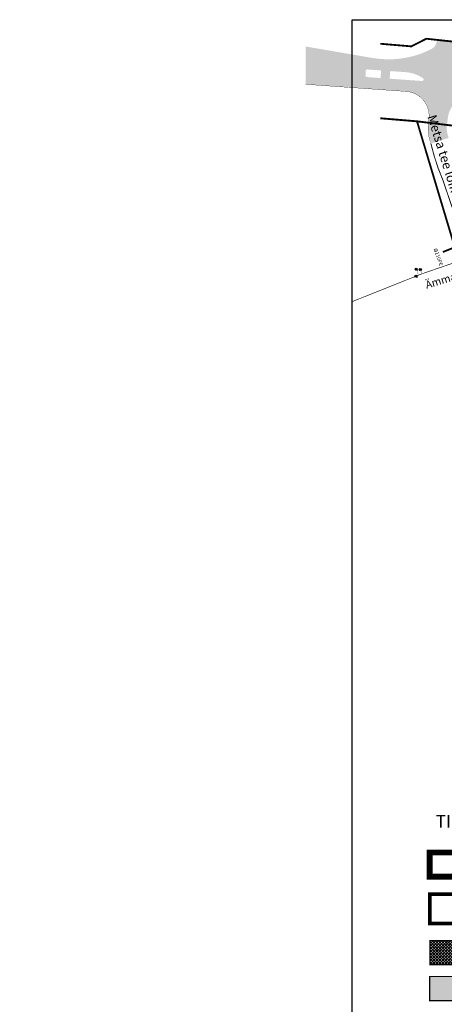
# Model space of a CAD drawing. Units: metres. Extents: x 9410 to 555006, y -1761 to 6584010.
# Drawn here: x 554287 to 554426, y 6583686 to 6584008 of the extents above; entities that cross this region are included whole.
import ezdxf
from ezdxf.enums import TextEntityAlignment as Align

# ---------------------------------------------------------------- set-up
doc = ezdxf.new("R2010")
doc.units = ezdxf.units.M
doc.header["$LTSCALE"] = 0.5
for name, pattern in [('AAREKIVI', [0.2, 0.1, 0.1]), ('CENTER', [2, 1.25, -0.25, 0.25, -0.25]), ('kalmuvälja_DP$0$DASHED', [6, 4, -2])]:
    doc.linetypes.add(name, pattern=pattern)
for name, color, linetype in [('0_markings', 7, 'Continuous'), ('PIIR', 32, 'Continuous'), ('teekaitsevöönd', 137, 'CENTER'), ('tingm.hoonestus', 7, 'Continuous'), ('VKAEV', 7, 'Continuous'), ('VORMISTUS', 7, 'Continuous'), ('VTRASS', 5, 'Continuous')]:
    doc.layers.add(name, color=color, linetype=linetype)
for name, color, linetype, lineweight in [('kalmuvälja_DP$0$Ehituskeeluala', 185, 'kalmuvälja_DP$0$DASHED', 20), ('OPT-DP-ala', 129, 'CENTER', 9), ('TABEL', 7, 'Continuous', 18)]:
    doc.layers.add(name, color=color, linetype=linetype, lineweight=lineweight)
doc.layers.add('TL_katend_AB_ST-1', color=7, linetype='Continuous', lineweight=9, true_color=0xcbcbcb, transparency=0.1)
doc.layers.add('TL_tee_servajoon', color=1, linetype='Continuous', lineweight=9, true_color=0xff0000)
doc.styles.add('ARIAL', font='arial.ttf')
doc.styles.add('romans', font='romans.shx')
doc.styles.get("Standard").update_dxf_attribs({"font": 'arial.ttf'})
doc.styles.add('style2', font='swissel.ttf', dxfattribs={"height": 100})
doc.linetypes.add('-V-', pattern='A,10,-1.5,["V",romans,S=1.4,R=0,X=-0.7,Y=-0.7],-1.5,10,-3', length=26)

# ---------------------------------------------------------------- blocks, each defined once
blk = doc.blocks.new('VESIIB')
at = {"color": 0, "linetype": 'Continuous'}
for p, q in [((-0.7, 0), (0.7, 0)), ((-0.4949747468344867, -0.4949747468344867), (-0.7742302550817839, -0.7742302550817839)), ((0.4949747468344867, -0.4949747468344867), (0.7742302550817839, -0.7742302550817839))]:
    blk.add_line(p, q, dxfattribs=at)
blk.add_circle((0, 0), 0.7, dxfattribs=at)

msp = doc.modelspace()

# ---------------------------------------------------------------- hatches: boundary and pattern name
at = {"lineweight": 18}
h = msp.add_hatch(dxfattribs=at)
h.set_pattern_fill('ANSI37', color=12, scale=5.44, style=0)
h.set_pattern_definition([(44.99999999999999, (-948456.4773168156, -11344742.26434608), (-0.4808326112068523, 0.4808326112068524), []), (135, (-948456.4773168156, -11344742.26434608), (-0.4808326112068524, -0.4808326112068523), [])])
h.paths.add_polyline_path([(554462.2876459528, 6583698.72160794), (554462.2876459528, 6583706.654941273), (554421.4876459527, 6583706.654941273), (554421.4876459526, 6583698.721607938)])
msp.add_hatch(color=253).paths.add_polyline_path([(554462.2309801138, 6583686.939410858), (554462.2309801138, 6583694.872744191), (554421.4309801139, 6583694.872744192), (554421.4309801139, 6583686.939410858)])
at = {"layer": 'TL_katend_AB_ST-1', "lineweight": 30}
h = msp.add_hatch(color=256, dxfattribs=at)
h.dxf.hatch_style = 1
edge = h.paths.add_edge_path(flags=16)
edge.add_line((554408.311133518, 6583988.81304758), (554418.8970253938, 6583988.062212056))
edge.add_arc((554418.9324004826, 6583988.560959093), 0.5000000036169251, 265.9429239651599, 416.0164863429182)
edge.add_arc((554412.644164487, 6583979.232476479), 11.74999999485093, 56.01648774048304, 85.94292261909534)
edge.add_line((554413.4754793429, 6583990.953031735), (554408.4880090196, 6583991.30678274))
edge.add_line((554408.4880090196, 6583991.30678274), (554408.311133518, 6583988.81304758))
edge = h.paths.add_edge_path(flags=16)
edge.add_line((554405.4955268255, 6583991.519033344), (554401.0068035349, 6583991.837409249))
edge.add_arc((554400.9714284198, 6583991.338662233), 0.4999999841116123, 85.94292078416336, 175.9429243825647)
edge.add_line((554400.4726814021, 6583991.374037317), (554400.3665561012, 6583989.877796222))
edge.add_arc((554400.8653031334, 6583989.842421121), 0.4999999998038584, 175.9429225834218, 265.942922636649)
edge.add_line((554400.8299280333, 6583989.343674089), (554405.3186513239, 6583989.025298184))
edge.add_line((554405.3186513239, 6583989.025298184), (554405.4955268255, 6583991.519033344))
edge = h.paths.add_edge_path(flags=16)
edge.add_arc((554548.8740990426, 6584277.954978456), 299.7500011221775, 263.67208007528, 266.1071876374373)
edge.add_line((554528.5240316914, 6583978.896559528), (554601.5119266567, 6583973.929942701))
edge.add_arc((554601.5458717248, 6583974.428789101), 0.4999999980423963, 266.1071874168243, 350.7517871790573)
edge.add_arc((554620.0521476895, 6583971.415443189), 18.25000009964463, 166.4435279547704, 170.7517870529747, ccw=False)
edge.add_arc((554601.8245346115, 6583975.810511474), 0.5000000003822003, 346.4435278884105, 463.3866020096177)
edge.add_line((554601.7087743994, 6583976.296926497), (554600.5304786499, 6583976.037292023))
edge.add_arc((554597.5486288324, 6583990.737923749), 15.00000004885183, 266.10732416923713, 281.46620969690457, ccw=False)
edge.add_line((554596.5303125002, 6583975.772529223), (554540.8899416089, 6583979.558563639))
edge.add_arc((554561.0702835089, 6584276.122749342), 297.2499998998046, 261.52506114229504, 266.10718764449814, ccw=False)
edge.add_arc((554517.1888407235, 6583981.624054236), 0.499999998869081, 81.52506099931412, 137.4080987255901)
edge.add_arc((554512.2195396065, 6583986.192264693), 6.250000028207089, 302.9525937846409, 317.40809866316107, ccw=False)
edge.add_arc((554515.8911679422, 6583980.528198509), 0.4999999988500033, 122.9525930724297, 263.6720806532939)
edge = h.paths.add_edge_path()
edge.add_arc((554287.4410218492, 6584009.394689821), 6.002591065501495, 267.7733265338465, 267.8715366413934)
edge.add_arc((554268.0816618854, 6583500.260028731), 503.4999999134609, 87.82184626560603, 87.82301709985043)
edge = h.paths.add_edge_path()
edge.add_line((554380.7939776949, 6583999.355720717), (554380.7939776948, 6583987.00536193))
edge.add_line((554380.7939776948, 6583987.00536193), (554413.9069511459, 6583984.656726886))
edge.add_arc((554413.3409495398, 6583976.676774368), 8.00000000037889, -6.889439949116195, 85.94292260610132, ccw=False)
edge.add_line((554421.2831852778, 6583975.717143456), (554421.0603920025, 6583973.873229622))
edge.add_arc((554433.9916125811, 6583972.537739316), 13.00000000037826, 174.1036008084088, 197.9637425015146)
edge.add_line((554421.625338196, 6583968.528343122), (554421.9337532879, 6583967.577091246))
edge.add_line((554421.9337532879, 6583967.577091246), (554427.6412645422, 6583969.427581797))
edge.add_line((554427.6412645422, 6583969.427581797), (554427.3328494504, 6583970.378833673))
edge.add_arc((554433.9916125807, 6583972.537739316), 7.000000000037958, 173.0878848552782, 197.9637425006025, ccw=False)
edge.add_line((554427.0424891624, 6583973.380166593), (554427.3694769241, 6583976.069643822))
edge.add_arc((554435.3109972652, 6583975.104110474), 7.999999998431372, 82.5092921711892, 173.0679775911906, ccw=False)
edge.add_line((554436.3539204568, 6583983.035838608), (554458.9569259802, 6583980.06382567))
edge.add_arc((554453.7423100725, 6583940.405185205), 39.99999978222598, 76.76215685243392, 82.50929220501268, ccw=False)
edge.add_line((554462.9020643017, 6583979.342299698), (554485.2536331869, 6583974.101912076))
edge.add_line((554485.2536331869, 6583974.101912076), (554506.2893873217, 6583971.93203078))
edge.add_line((554506.2893873217, 6583971.93203078), (554515.1307760321, 6583972.372061163))
edge.add_arc((554517.11909001, 6583932.421509089), 40.00000004388677, 82.71278515116848, 92.84922414516342, ccw=False)
edge.add_arc((554561.0702835334, 6584276.122749652), 306.5000002109042, 262.7127851443764, 266.1071876438664)
edge.add_line((554540.2619578827, 6583970.329905208), (554565.1939204243, 6583968.633356694))
edge.add_line((554565.1939204243, 6583968.633356694), (554568.3893135133, 6583975.933263353))
edge.add_line((554568.3893135133, 6583975.933263353), (554602.1893023683, 6583973.633271094))
edge.add_arc((554620.0521475867, 6583971.415443207), 17.99999999530436, 159.4813417385389, 172.9224491315855, ccw=False)
edge.add_arc((554593.3740390863, 6584011.318808032), 34.99999998739784, 266.2475581972171, 286.2944193994361, ccw=False)
edge.add_line((554591.0834411473, 6583976.393843319), (554569.2414723862, 6583977.880028605))
edge.add_line((554569.2414723862, 6583977.880028605), (554571.0863387085, 6583982.094643701))
edge.add_line((554571.0863387085, 6583982.094643701), (554550.835436915, 6583982.801257021))
edge.add_arc((554561.070283541, 6584276.122749624), 293.5000001845602, 261.82645422123915, 268.0015930822983, ccw=False)
edge.add_arc((554520.7645425755, 6583995.502548371), 9.999999997218016, 205.2099667460158, 261.8264542266236, ccw=False)
edge.add_line((554511.717012844, 6583991.243181551), (554511.2469796283, 6583992.241602131))
edge.add_line((554511.2469796283, 6583992.241602131), (554503.0828243387, 6583993.112294592))
edge.add_arc((554498.914479769, 6583992.655114708), 4.193341137956706, -94.8212267145268, 6.259126069494698, ccw=False)
edge.add_arc((554465.8393974904, 6583683.728387631), 306.5000013001564, 83.87129039398276, 85.94292260234201)
edge.add_line((554487.5243341335, 6583989.460319755), (554433.1286534601, 6583993.318493426))
edge.add_arc((554433.3353941826, 6583996.311369856), 3.000008508626704, 174.930319513337, 266.0484223192296, ccw=False)
edge.add_line((554430.3471218074, 6583996.57647222), (554430.7187931193, 6584000.765948568))
edge.add_line((554430.7187931193, 6584000.765948568), (554423.7461780895, 6584001.384527301))
edge.add_line((554423.7461780895, 6584001.384527301), (554423.7136762401, 6584001.018166688))
edge.add_arc((554420.7254126531, 6584001.28327186), 3.000000002918294, 297.8196587075989, 354.9302512637345, ccw=False)
edge.add_arc((554408.1247794108, 6584025.162636233), 30.00000001925221, 266.99510044660246, 297.81965865267193, ccw=False)
edge.add_arc((554408.6489929631, 6584035.148886901), 40.00000013356111, 260.23232947457876, 266.99510041154167, ccw=False)
edge.add_line((554401.8628549405, 6583995.728735438), (554380.7939776949, 6583999.355720717))

# ---------------------------------------------------------------- linework, layer by layer
at = {"layer": '0_markings', "color": 251, "linetype": 'Continuous', "const_width": 0.2999999999999999, "flags": 128}
msp.add_lwpolyline([(554421.817176649, 6583967.555238097, 0.04412886710918713), (554425.748390373, 6583955.584125673), (554432.1003904152, 6583936.944125675)], format="xyb", dxfattribs=at)
at = {"layer": 'kalmuvälja_DP$0$Ehituskeeluala', "lineweight": 18, "ltscale": 3, "const_width": 1.2}
msp.add_lwpolyline([(554462.2309801138, 6583721.835131154), (554421.4309801139, 6583721.835131154), (554421.4309801139, 6583712.19823382), (554462.2309801138, 6583712.19823382)], close=True, dxfattribs=at)
at = {"layer": 'OPT-DP-ala', "ltscale": 5, "const_width": 1.904}
msp.add_lwpolyline([(554421.4309801139, 6583735.478848646), (554462.2309801138, 6583735.478848646), (554462.2309801138, 6583727.545515312), (554421.4309801139, 6583727.545515312)], close=True, dxfattribs=at)
at = {"layer": 'PIIR', "color": 36, "lineweight": 0, "ltscale": 0.5, "const_width": 0.6}
for points in [[(554405.265326035, 6584000.249582967), (554415.4133903827, 6583999.394145672), (554420.3033903833, 6584001.894145672), (554512.6633903827, 6583992.034145674), (554514.2133903797, 6583988.874145673), (554528.0733903791, 6583987.26414567), (554554.473390385, 6583986.67414567), (554581.1433903794, 6583988.234145672), (554616.1333903815, 6583992.384145672), (554665.6674008303, 6583997.574271942)], [(554665.6674008592, 6583976.809575854), (554659.723390385, 6583976.874145673), (554646.0933903824, 6583966.31414567), (554612.3633903856, 6583965.114145671), (554559.8233903791, 6583962.804145672), (554541.1733903806, 6583961.90414567), (554429.78339038, 6583973.33414567), (554417.1833903859, 6583974.85414567), (554405.265326035, 6583975.846740609)], [(554665.6774008615, 6583976.819555856), (554659.7333903874, 6583976.884125675), (554646.1033903847, 6583966.324125673), (554612.373390388, 6583965.124125673), (554559.8333903814, 6583962.814125675), (554541.1833903829, 6583961.914125673), (554429.7933903823, 6583973.344125672), (554417.1933903883, 6583974.864125673), (554405.2753260373, 6583975.856720611)], [(554405.2753260373, 6583975.856720611), (554417.2583108887, 6583974.858718774), (554429.6333903859, 6583933.624125673), (554425.7149848306, 6583932.055772705), (554425.7149848306, 6583932.055772705), (554425.7149848306, 6583932.055772705)], [(554425.7149848306, 6583932.055772705), (554429.6333903859, 6583933.624125673), (554436.5533903877, 6583936.094125672), (554440.873390388, 6583923.734125674), (554434.973390382, 6583921.774125672), (554429.3237698383, 6583919.760494025)]]:
    msp.add_lwpolyline(points, dxfattribs=at)
at = {"layer": 'teekaitsevöönd', "color": 7, "linetype": 'AAREKIVI', "lineweight": 0, "ltscale": 0.1, "const_width": 0.408}
for points in [[(554421.4876459527, 6583706.654941274), (554462.2876459528, 6583706.654941274), (554462.2876459528, 6583698.721607939), (554421.4876459527, 6583698.721607939)], [(554421.4309801139, 6583694.872744192), (554462.2309801138, 6583694.872744192), (554462.2309801138, 6583686.939410858), (554421.4309801139, 6583686.939410858)]]:
    msp.add_lwpolyline(points, close=True, dxfattribs=at)
at = {"layer": 'TL_tee_servajoon', "const_width": 0.1, "flags": 128}
msp.add_lwpolyline([(554421.817176649, 6583967.555238097), (554421.5087615572, 6583968.506489973, -0.1044872864584085), (554420.9438153636, 6583973.851376473), (554421.166608639, 6583975.695290307, 0.4287677056188082), (554413.790374507, 6583984.634873737), (554380.6774010559, 6583986.983508782)], format="xyb", dxfattribs=at)
at = {"layer": 'VORMISTUS', "ltscale": 0.5}
msp.add_lwpolyline([(554681.4835414478, 6584008.131292853), (554681.4835414478, 6583546.278417853), (554396.0215690745, 6583546.278417853), (554396.0215690745, 6584008.131292853)], close=True, dxfattribs=at)
at = {"layer": 'VTRASS', "linetype": '-V-', "ltscale": 3, "const_width": 0.2, "elevation": -38.362957}
for points in [[(554417.2288941921, 6583924.273559199), (554418.8837507111, 6583924.93252986), (554437.3461331074, 6583931.275024951)], [(554396.0215690742, 6583915.828715251), (554416.5785585527, 6583924.014592877)]]:
    msp.add_lwpolyline(points, dxfattribs=at)
at = {"layer": 'VTRASS', "linetype": '-V-', "const_width": 0.09}
for points in [[(554417.1186515454, 6583926.134408456), (554417.7733214333, 6583924.490352361)], [(554418.4578982383, 6583926.02568026), (554418.8670357167, 6583924.92587388)]]:
    msp.add_lwpolyline(points, dxfattribs=at)

# ---------------------------------------------------------------- block references
at = {"layer": 'VKAEV', "color": 5, "xscale": 0.5, "yscale": 0.5, "zscale": 0.5}
for p in [(554416.9891683842, 6583926.459576276), (554418.3358657532, 6583926.353716954), (554416.9037263718, 6583924.144076039, -38.362957)]:
    msp.add_blockref('VESIIB', p, dxfattribs=at)

# ---------------------------------------------------------------- texts
at = {"layer": 'TABEL', "lineweight": 30, "style": 'ARIAL'}
msp.add_text('                  Metsa tee lõik 1 ', height=3, rotation=287.181219598558, dxfattribs=at).set_placement((554418.6206080196, 6583993.078157033), align=Align.TOP_LEFT)
msp.add_text('Ämma põik', height=2.5, rotation=16.9670013833893, dxfattribs=at).set_placement((554420.0802269113, 6583921.220530404), align=Align.MIDDLE_LEFT)
at = {"layer": 'tingm.hoonestus', "style": 'style2'}
msp.add_text('TINGMÄRGID:', height=4.08, dxfattribs=at).set_placement((554423.404968971, 6583743.623501872))
at = {"layer": 'VTRASS', "linetype": '-V-', "insert": (554423.6790710447, 6583930.204175691), "char_height": 1.2, "attachment_point": 8, "rotation": 289.63812153591834, "line_spacing_factor": 0.6}
msp.add_mtext('\\FINTL_ISO;%%C110PE', dxfattribs=at)

doc.saveas('drawing.dxf')
